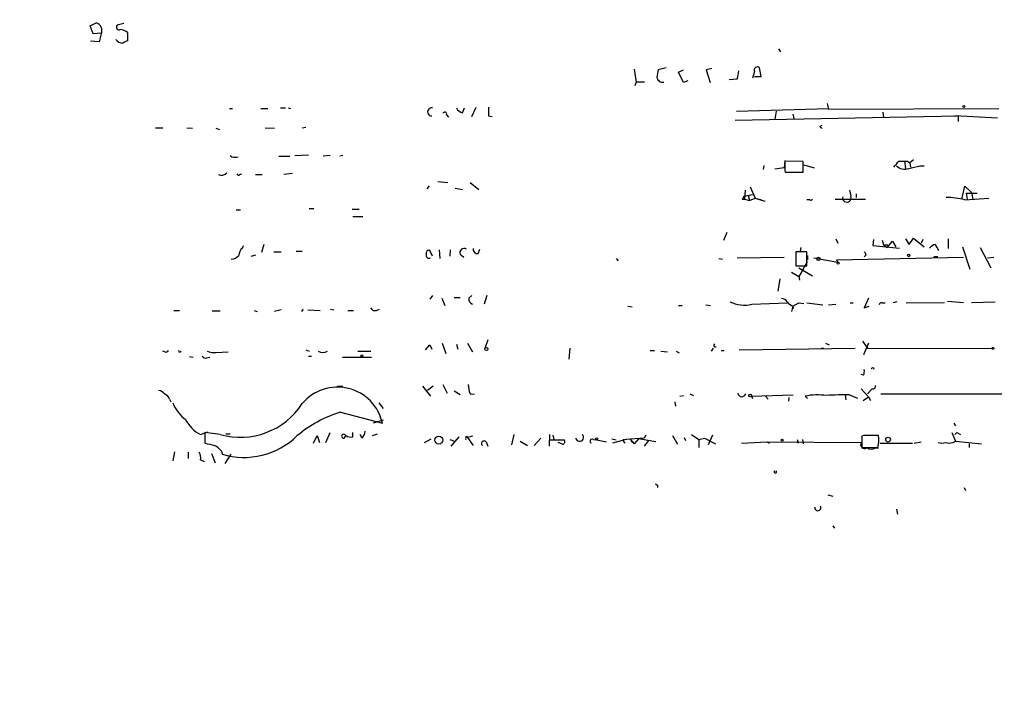
# Model space of a CAD drawing. Extents: x -340991 to 133347, y -136942 to 241885.
# Drawn here: x 160 to 295, y 203992 to 204083 of the extents above; entities that cross this region are included whole.
import ezdxf

# ---------------------------------------------------------------- set-up
doc = ezdxf.new("R2010")
doc.units = 0
doc.header["$MEASUREMENT"] = 0
doc.layers.add('MAIN', color=5, linetype='CONTINUOUS')

msp = doc.modelspace()

# ---------------------------------------------------------------- linework, layer by layer
at = {"layer": 'MAIN'}
for p, q in [((169.926, 204082.4094), (170.7727, 204082.8328)), ((174.5827, 204082.7481), (173.6513, 204082.4941)), ((170.3493, 204081.3088), (169.926, 204082.4094)), ((171.45, 204081.3934), (170.3493, 204081.3088)), ((171.45, 204081.3088), (171.196, 204080.2081)), ((175.0907, 204081.4781), (175.0907, 204080.3774)), ((171.196, 204080.2081), (170.0107, 204080.2928)), ((264.414, 204079.2768), (264.668, 204078.8534)), ((244.602, 204076.4828), (244.856, 204074.7048)), ((249.0047, 204076.6521), (247.904, 204076.3981)), ((250.698, 204076.0594), (251.3753, 204076.3981)), ((251.3753, 204074.6201), (250.698, 204076.0594)), ((255.27, 204076.5674), (254.508, 204076.3981)), ((254.508, 204076.3981), (255.016, 204074.6201)), ((258.9107, 204076.2288), (258.7413, 204075.1281)), ((261.112, 204076.1441), (260.858, 204075.2128)), ((262.0433, 204075.4668), (261.7893, 204076.6521)), ((244.856, 204074.7048), (244.6867, 204074.1968)), ((246.0413, 204074.7048), (244.856, 204074.7048)), ((251.968, 204074.8741), (251.3753, 204074.6201)), ((257.6407, 204075.0434), (258.7413, 204075.1281)), ((258.7413, 204075.1281), (258.826, 204075.2974)), ((261.112, 204075.4668), (262.0433, 204075.4668)), ((261.112, 204075.4668), (262.0433, 204075.4668)), ((271.1027, 204071.7414), (271.272, 204070.9794)), ((189.0607, 204071.0641), (189.484, 204071.0641)), ((193.3787, 204071.0641), (194.31, 204071.0641)), ((196.088, 204071.1488), (196.7653, 204071.1488)), ((197.104, 204071.1488), (197.4427, 204071.0641)), ((221.0647, 204070.4714), (221.3187, 204071.1488)), ((222.3347, 204069.9634), (222.9273, 204071.2334)), ((258.6567, 204070.7254), (271.272, 204071.0641)), ((264.0753, 204070.7254), (263.906, 204069.6248)), ((271.272, 204070.9794), (294.64, 204071.0641)), ((278.7227, 204070.5561), (278.8073, 204069.7941)), ((218.8633, 204070.2174), (219.1173, 204069.8788)), ((224.6207, 204070.0481), (225.1287, 204069.9634)), ((258.4873, 204069.4554), (289.052, 204070.0481)), ((266.3613, 204070.3021), (266.5307, 204069.7094)), ((288.6287, 204070.1328), (294.4707, 204069.7941)), ((289.052, 204070.0481), (289.052, 204069.2861)), ((178.9007, 204068.4394), (179.9167, 204068.4394)), ((183.2187, 204068.4394), (183.9807, 204068.3548)), ((187.198, 204068.3548), (187.706, 204068.1854)), ((193.9713, 204068.4394), (195.2413, 204068.3548)), ((199.0513, 204068.4394), (199.5593, 204068.5241)), ((270.0867, 204068.6088), (270.4253, 204068.7781)), ((195.834, 204064.5448), (197.358, 204064.5448)), ((198.0353, 204064.6294), (199.898, 204064.7141)), ((202.8613, 204064.6294), (201.93, 204064.5448)), ((204.6393, 204064.6294), (204.216, 204064.5448)), ((265.2607, 204063.9521), (265.176, 204062.9361)), ((267.8007, 204063.7828), (265.2607, 204063.8674)), ((267.8007, 204062.3434), (267.8007, 204063.7828)), ((281.686, 204063.8674), (281.8553, 204062.8514)), ((282.1093, 204063.8674), (282.448, 204063.6134)), ((282.956, 204064.0368), (282.448, 204063.6134)), ((282.448, 204063.6134), (282.5327, 204063.0208)), ((262.382, 204063.2748), (262.2973, 204062.6821)), ((265.176, 204062.9361), (263.906, 204062.7668)), ((265.2607, 204062.5128), (265.3453, 204062.3434)), ((265.3453, 204062.3434), (267.8007, 204062.3434)), ((265.43, 204062.3434), (266.3613, 204062.3434)), ((267.8853, 204063.3594), (269.3247, 204062.9361)), ((283.8027, 204063.1901), (284.3953, 204063.1901)), ((190.5, 204062.0048), (190.754, 204062.0894)), ((192.6167, 204062.0048), (193.548, 204062.0048)), ((197.6967, 204062.1741), (196.5113, 204062.0048)), ((217.678, 204061.0734), (219.0327, 204060.9041)), ((222.0807, 204060.9041), (223.266, 204059.9728)), ((216.4927, 204060.4808), (216.154, 204060.0574)), ((220.0487, 204060.1421), (221.0647, 204059.9728)), ((259.842, 204059.8881), (259.7573, 204058.6181)), ((260.5193, 204060.3114), (261.1967, 204058.7874)), ((274.1507, 204059.8881), (274.32, 204059.0414)), ((289.56, 204058.6181), (289.9833, 204060.3961)), ((289.9833, 204060.3961), (290.9147, 204059.5494)), ((290.9147, 204059.5494), (291.084, 204058.6181)), ((259.4187, 204058.6181), (259.7573, 204058.6181)), ((259.6727, 204059.0414), (260.858, 204059.2954)), ((259.7573, 204058.6181), (260.4347, 204058.4488)), ((260.2653, 204059.1261), (260.4347, 204058.4488)), ((260.4347, 204058.4488), (261.1967, 204058.7874)), ((261.1967, 204058.7874), (262.5513, 204058.3641)), ((261.1967, 204058.7874), (262.128, 204058.5334)), ((268.732, 204058.5334), (268.3087, 204058.5334)), ((272.2033, 204058.6181), (276.352, 204058.6181)), ((275.082, 204059.3801), (275.082, 204058.8721)), ((289.9833, 204058.5334), (293.2853, 204058.7874)), ((290.1527, 204059.4648), (291.6767, 204059.4648)), ((290.1527, 204059.4648), (290.322, 204058.6181)), ((189.992, 204057.1788), (190.5847, 204057.1788)), ((199.9827, 204057.3481), (200.66, 204057.3481)), ((205.9093, 204057.2634), (206.8407, 204057.2634)), ((205.994, 204056.2474), (207.3487, 204056.2474)), ((257.302, 204054.0461), (256.8787, 204052.9454)), ((272.288, 204053.1994), (272.542, 204052.6068)), ((277.4527, 204053.1148), (277.368, 204052.2681)), ((278.638, 204053.0301), (278.8073, 204052.3528)), ((279.3153, 204052.0141), (280.0773, 204052.8608)), ((280.0773, 204052.8608), (280.5007, 204052.0988)), ((281.8553, 204053.1994), (282.3633, 204052.4374)), ((282.3633, 204052.4374), (282.956, 204053.2841)), ((282.956, 204053.2841), (284.3953, 204052.0988)), ((284.226, 204053.1148), (283.972, 204052.6068)), ((287.6973, 204053.1994), (287.6973, 204051.8448)), ((190.8387, 204051.9294), (191.008, 204052.2681)), ((193.802, 204052.4374), (193.4633, 204051.3368)), ((195.1567, 204051.4214), (196.1727, 204051.4214)), ((198.2047, 204051.5061), (199.0513, 204051.5061)), ((216.916, 204050.8288), (216.5773, 204051.5908)), ((217.8473, 204051.6754), (217.932, 204050.4901)), ((219.3713, 204051.6754), (219.2867, 204050.8288)), ((223.1813, 204051.1674), (223.4353, 204051.7601)), ((268.3087, 204051.4214), (266.7847, 204051.4214)), ((266.7847, 204051.4214), (266.7847, 204049.4741)), ((267.462, 204052.0141), (267.3773, 204051.5061)), ((268.3087, 204049.4741), (268.3087, 204051.4214)), ((277.368, 204052.2681), (281.0087, 204051.9294)), ((278.8073, 204052.3528), (279.4, 204052.3528)), ((278.8073, 204052.3528), (279.3153, 204052.0141)), ((289.6447, 204052.0988), (290.6607, 204049.0508)), ((292.1, 204052.0141), (293.5393, 204049.2201)), ((192.024, 204050.8288), (192.7013, 204050.9981)), ((220.726, 204051.0828), (221.234, 204050.6594)), ((242.1467, 204050.4901), (242.4007, 204050.1514)), ((256.2013, 204050.4901), (256.7093, 204050.4054)), ((258.7413, 204050.5748), (265.176, 204050.6594)), ((267.8007, 204049.0508), (268.3933, 204050.0668)), ((268.3933, 204050.9134), (268.3933, 204050.3208)), ((269.24, 204050.5748), (272.542, 204049.9821)), ((272.3727, 204050.3208), (289.814, 204050.6594)), ((272.3727, 204050.3208), (272.542, 204049.9821)), ((276.4367, 204050.9981), (276.1827, 204050.7441)), ((286.258, 204050.7441), (285.75, 204050.7441)), ((293.116, 204050.5748), (293.9627, 204050.6594)), ((266.7847, 204049.4741), (268.3087, 204049.4741)), ((267.208, 204049.2201), (269.0707, 204048.1194)), ((267.8007, 204049.0508), (267.208, 204048.0348)), ((264.5833, 204047.6961), (264.3293, 204046.0028)), ((266.192, 204048.6274), (267.208, 204048.0348)), ((267.208, 204048.0348), (267.2927, 204047.5268)), ((216.916, 204045.4101), (216.5773, 204044.9021)), ((218.186, 204045.0714), (218.6093, 204044.0554)), ((219.8793, 204045.1561), (220.726, 204045.1561)), ((221.9113, 204045.0714), (222.3347, 204045.4101)), ((224.3667, 204045.4101), (224.028, 204044.2248)), ((276.7753, 204045.0714), (276.1827, 204043.7168)), ((287.6127, 204044.6481), (289.814, 204044.4788)), ((181.4407, 204043.3781), (182.2027, 204043.3781)), ((186.69, 204043.2934), (187.7907, 204043.2934)), ((192.4473, 204043.3781), (192.8707, 204043.2088)), ((196.1727, 204043.4628), (195.2413, 204043.2088)), ((199.8133, 204043.4628), (201.5067, 204043.3781)), ((202.946, 204043.5474), (203.3693, 204043.4628)), ((205.3167, 204043.3781), (206.0787, 204043.3781)), ((208.788, 204043.3781), (208.4493, 204043.7168)), ((243.7553, 204043.9708), (244.348, 204043.8861)), ((250.698, 204044.0554), (251.206, 204044.0554)), ((254.4233, 204044.1401), (255.1007, 204044.0554)), ((260.7733, 204044.2248), (265.5993, 204044.3941)), ((266.3613, 204043.9708), (266.192, 204043.2088)), ((266.3613, 204043.9708), (267.208, 204044.3941)), ((266.3613, 204043.9708), (266.446, 204043.6321)), ((267.208, 204044.3941), (267.8853, 204044.3094)), ((268.3087, 204044.3941), (270.51, 204044.1401)), ((271.272, 204044.1401), (272.288, 204044.2248)), ((274.2353, 204044.3941), (274.6587, 204044.3941)), ((276.1827, 204043.7168), (276.86, 204043.9708)), ((278.638, 204044.3941), (279.0613, 204044.3941)), ((280.67, 204044.5634), (280.162, 204044.3941)), ((281.94, 204044.3941), (287.1893, 204044.4788)), ((290.9147, 204044.4788), (294.132, 204044.5634)), ((224.536, 204039.3141), (224.1127, 204038.1288)), ((199.5593, 204037.9594), (199.9827, 204037.7901)), ((215.9847, 204037.9594), (216.5773, 204038.6368)), ((216.5773, 204038.6368), (216.8313, 204038.0441)), ((218.2707, 204038.8908), (218.7787, 204037.4514)), ((220.218, 204038.7214), (220.3873, 204038.0441)), ((220.218, 204038.7214), (220.3873, 204038.0441)), ((220.218, 204038.7214), (220.3873, 204038.0441)), ((221.742, 204038.8908), (222.4193, 204037.7054)), ((235.7967, 204038.2134), (235.6273, 204036.6894)), ((255.4393, 204038.2134), (255.1853, 204037.7901)), ((258.9953, 204037.9594), (274.9127, 204038.2134)), ((270.5947, 204038.2134), (270.256, 204038.1288)), ((270.256, 204038.1288), (270.5947, 204038.2134)), ((270.8487, 204038.8908), (271.3567, 204038.6368)), ((275.9287, 204039.1448), (276.606, 204038.2134)), ((276.7753, 204038.8908), (276.098, 204037.2821)), ((276.606, 204038.2134), (293.7087, 204038.1288)), ((180.1707, 204037.7054), (179.9167, 204037.7901)), ((182.2873, 204037.7054), (182.4567, 204037.7901)), ((183.5573, 204037.0281), (184.0653, 204036.9434)), ((185.928, 204036.8588), (186.3513, 204036.9434)), ((187.198, 204037.6208), (188.8913, 204037.7054)), ((199.898, 204037.1128), (200.3213, 204037.1128)), ((204.5547, 204036.9434), (208.534, 204036.9434)), ((206.6713, 204037.7901), (208.4493, 204037.7901)), ((246.8033, 204037.8748), (247.396, 204037.8748)), ((248.2427, 204037.7901), (249.174, 204037.7054)), ((250.3593, 204037.7901), (250.7827, 204037.5361)), ((256.54, 204037.8748), (256.9633, 204037.8748)), ((276.098, 204034.4881), (275.7593, 204034.5728)), ((203.8773, 204032.9641), (204.6393, 204032.9641)), ((215.5613, 204032.9641), (216.662, 204031.6094)), ((217.0007, 204032.9641), (216.2387, 204032.3714)), ((218.3553, 204033.2181), (218.948, 204032.0328)), ((275.7593, 204032.6254), (276.7753, 204031.5248)), ((277.2833, 204032.6254), (276.606, 204031.9481)), ((180.848, 204031.1861), (181.0173, 204030.8474)), ((220.726, 204031.7788), (219.8793, 204032.2868)), ((222.0807, 204031.9481), (222.6733, 204031.8634)), ((250.8673, 204031.6094), (251.3753, 204031.6941)), ((252.222, 204031.9481), (252.73, 204031.6941)), ((260.6887, 204031.6094), (266.446, 204031.7788)), ((260.6887, 204031.6094), (260.858, 204031.2708)), ((262.636, 204031.6094), (262.9747, 204031.1861)), ((265.8533, 204031.4401), (265.7687, 204030.9321)), ((268.3933, 204031.2708), (268.0547, 204031.6094)), ((273.558, 204031.7788), (273.6427, 204031.1014)), ((274.1507, 204031.7788), (275.2513, 204031.3554)), ((276.0133, 204031.0168), (276.7753, 204031.5248)), ((276.7753, 204031.5248), (277.0293, 204031.0168)), ((295.0633, 204031.8634), (278.4687, 204031.8634)), ((209.55, 204030.6781), (210.1427, 204029.9161)), ((250.19, 204030.8474), (250.2747, 204030.2548)), ((204.3007, 204029.4081), (210.058, 204027.8841)), ((210.1427, 204028.3074), (208.788, 204027.8841)), ((288.4593, 204027.8841), (288.7133, 204027.5454)), ((185.0813, 204026.3601), (186.0973, 204026.6988)), ((185.674, 204026.6141), (185.674, 204025.1748)), ((187.7907, 204026.3601), (185.674, 204026.6141)), ((188.5527, 204026.4448), (189.1453, 204026.4448)), ((200.5753, 204025.1748), (201.0833, 204026.1908)), ((201.0833, 204026.1908), (201.422, 204025.2594)), ((202.2687, 204025.2594), (202.8613, 204026.6141)), ((204.8087, 204025.8521), (205.0627, 204026.1908)), ((205.994, 204026.0214), (205.994, 204026.6141)), ((207.264, 204025.8521), (207.01, 204026.3601)), ((208.7033, 204026.1908), (209.3807, 204026.4448)), ((215.8153, 204025.2594), (216.7467, 204025.7674)), ((220.5567, 204026.0214), (219.456, 204024.7514)), ((221.5727, 204026.1061), (221.742, 204025.9368)), ((222.4193, 204026.1061), (221.742, 204025.9368)), ((221.742, 204025.9368), (222.504, 204024.8361)), ((228.092, 204026.3601), (227.7533, 204024.9208)), ((231.8173, 204025.8521), (230.886, 204024.8361)), ((233.0027, 204026.3601), (232.918, 204024.7514)), ((233.426, 204026.2754), (233.5953, 204025.6828)), ((241.554, 204025.7674), (242.1467, 204025.5981)), ((245.9567, 204025.8521), (243.5013, 204025.6828)), ((244.0093, 204025.7674), (244.602, 204025.0901)), ((245.1947, 204025.7674), (244.602, 204025.0901)), ((247.5653, 204025.3441), (245.1947, 204025.7674)), ((246.2107, 204026.2754), (245.9567, 204025.8521)), ((249.8513, 204026.1908), (250.5287, 204025.0054)), ((251.46, 204025.9368), (251.6293, 204025.5134)), ((252.476, 204026.3601), (253.492, 204025.6828)), ((253.492, 204025.6828), (254.254, 204025.8521)), ((254.254, 204025.8521), (255.778, 204025.0901)), ((255.3547, 204026.2754), (254.762, 204024.9208)), ((276.098, 204026.1908), (275.844, 204026.1061)), ((275.844, 204026.1061), (275.844, 204024.5821)), ((288.2053, 204026.6141), (288.7133, 204025.4288)), ((288.8827, 204026.6141), (288.6287, 204026.3601)), ((288.6287, 204026.3601), (288.8827, 204026.6141)), ((288.8827, 204026.6141), (289.3907, 204026.3601)), ((219.2867, 204025.6828), (219.964, 204025.4288)), ((224.282, 204025.3441), (224.536, 204024.7514)), ((228.9387, 204025.4288), (229.9547, 204024.8361)), ((232.918, 204025.5981), (235.0347, 204025.5981)), ((234.7807, 204025.0054), (234.188, 204025.2594)), ((239.014, 204025.6828), (239.4373, 204025.5981)), ((239.4373, 204025.5981), (240.792, 204025.3441)), ((243.5013, 204025.6828), (241.6387, 204025.1748)), ((244.1787, 204025.4288), (244.602, 204025.0901)), ((246.5493, 204025.5134), (245.9567, 204024.7514)), ((253.492, 204025.6828), (253.492, 204024.5821)), ((259.334, 204025.1748), (262.8053, 204025.3441)), ((262.8053, 204025.3441), (263.144, 204025.1748)), ((262.8053, 204025.3441), (275.7593, 204025.2594)), ((266.954, 204025.6828), (267.1233, 204025.1748)), ((267.716, 204025.6828), (267.8007, 204025.0901)), ((275.844, 204024.5821), (278.0453, 204024.5821)), ((277.7067, 204024.4974), (278.13, 204024.4974)), ((278.384, 204025.1748), (282.7867, 204025.1748)), ((283.0407, 204025.1748), (283.972, 204025.3441)), ((288.7133, 204025.4288), (292.2693, 204025.0901)), ((290.576, 204025.0901), (290.576, 204024.5821)), ((181.5253, 204023.9894), (181.2713, 204022.7194)), ((183.388, 204023.9048), (183.388, 204023.0581)), ((186.6053, 204023.7354), (187.1133, 204022.4654)), ((187.96, 204024.0741), (188.0447, 204023.6508)), ((188.468, 204022.3808), (189.3147, 204023.6508)), ((185.0813, 204022.8888), (185.5893, 204022.6348)), ((247.8193, 204019.4174), (247.8193, 204019.0788)), ((289.8987, 204019.0788), (290.068, 204018.6554)), ((271.1873, 204018.0628), (271.8647, 204017.8934)), ((280.5853, 204016.1154), (280.7547, 204015.4381)), ((271.8647, 204013.8294), (272.1187, 204013.4908))]:
    msp.add_line(p, q, dxfattribs=at)
for centre, radius in [((-151577.8405, 52471.7395), 189413.5539), ((289.8563, 204071.3605), 0.1338), ((269.8891, 204050.4337), 0.2275), ((282.2786, 204050.9135), 0.1693), ((272.5843, 204049.8552), 0.1338), ((224.3243, 204038.0865), 0.2158), ((293.8356, 204038.1712), 0.1338), ((207.2216, 204037.1552), 0.1338), ((260.5193, 204031.6941), 0.1893), ((217.7933, 204025.5769), 0.5417), ((239.4584, 204025.7463), 0.1496), ((279.4423, 204025.6405), 0.3224), ((264.9219, 204025.5699), 0.1411)]:
    msp.add_circle(centre, radius, dxfattribs=at)
for centre, radius, start, end in [((170.4538, 204081.7785), 1.1015, 334.756513, 73.170716), ((173.9223, 204082.2401), 0.3714, 136.854644, 294.225635), ((173.9477, 204080.1656), 1.7404, 48.94879, 85.815404), ((174.4292, 204081.1756), 1.1369, 213.578249, 269.198677), ((259.4019, 203910.8582), 189.3281, 116.443679, 116.672862), ((501.8232, 204033.5645), 257.5067, 170.424926, 170.654106), ((261.493, 204076.3417), 0.4291, 46.331342, 207.412843), ((248.4869, 204075.4375), 0.7542, 184.212265, 283.73594), ((216.8158, 204070.6029), 0.555, 79.599127, 271.600313), ((218.6093, 204070.3021), 0.2678, 341.558284, 161.558284), ((221.3749, 204071.7269), 1.2933, 206.551182, 256.121711), ((520.9705, 204070.6407), 296.3504, 179.885409, 180.114572), ((185.5685, 203983.777), 119.7487, 44.87695, 45.106099), ((189.8226, 204065.3702), 1.0038, 227.563891, 294.948961), ((603.9104, 204063.1901), 338.6504, 179.885408, 180.114592), ((68.9232, 204232.7789), 271.0635, 321.224769, 321.453938), ((281.5167, 204360.1671), 296.3003, 269.885389, 270.114592), ((187.9499, 204062.9693), 1.0493, 246.809296, 317.379193), ((281.7284, 204064.5025), 1.7404, 228.944145, 288.432867), ((198.3669, 204444.0154), 390.2912, 282.415407, 282.644593), ((190.3095, 204062.1529), 0.2413, 195.257201, 322.137512), ((259.1218, 204059.0841), 0.5526, 302.502209, 355.567893), ((268.859, 204058.7027), 0.2117, 233.124688, 0.027065), ((273.7835, 204058.8188), 0.5808, 166.25564, 22.534122), ((287.4271, 204049.0573), 9.8148, 74.903652, 89.905429), ((191.7972, 204050.8152), 1.4698, 130.704043, 176.16907), ((216.4292, 204051.2309), 0.3892, 67.632677, 202.367323), ((221.234, 204051.3156), 0.5588, 52.693333, 204.620458), ((223.0967, 204051.7601), 0.5987, 171.867191, 278.123335), ((275.8858, 204050.9554), 0.5525, 4.432107, 57.497791), ((286.4688, 204050.7877), 1.7388, 108.422445, 138.959454), ((74.5233, 203925.0141), 246.8298, 30.851156, 31.080338), ((189.2157, 204051.8734), 1.4713, 273.858111, 319.271992), ((216.462, 204050.9412), 0.4174, 160.17168, 298.627987), ((222.6373, 204044.9314), 0.7395, 169.085205, 252.853977), ((264.9009, 204044.2038), 0.7856, 27.243539, 94.643715), ((199.009, 204043.4628), 0.1526, 213.700477, 33.66924), ((208.9998, 204044.521), 1.1623, 259.501163, 303.109008), ((259.7301, 204048.7218), 4.6164, 244.260889, 283.060294), ((267.1665, 204045.7924), 1.9916, 218.103582, 246.153182), ((278.511, 204044.126), 0.2966, 64.652905, 177.275526), ((255.7741, 204038.6175), 0.2509, 131.250385, 290.681682), ((180.34, 204038.0442), 0.3787, 243.44848, 333.428183), ((182.2027, 204037.7901), 0.1198, 135, 314.966157), ((185.7586, 204037.2821), 0.4559, 201.799076, 291.810744), ((186.8594, 204039.4838), 1.8935, 243.439008, 280.301058), ((201.8877, 204038.6366), 1.0582, 233.124688, 306.875312), ((274.6145, 204035.0387), 1.5824, 339.637627, 7.677432), ((277.3242, 204035.2852), 0.216, 350.646713, 166.723023), ((203.8912, 204026.5433), 6.3109, 12.266471, 140.076908), ((226.0437, 204033.4011), 4.221, 182.484836, 200.135029), ((277.386, 204032.9461), 0.3367, 252.243012, 17.756988), ((179.2396, 204031.2711), 1.1035, 32.461635, 85.613639), ((179.8743, 204030.8897), 1.0178, 16.930557, 73.069443), ((259.384, 204032.0905), 0.5611, 185.903689, 345.297499), ((269.7871, 204022.8797), 8.8999, 82.050256, 101.224458), ((273.431, 204000.4218), 31.3653, 88.685189, 94.412253), ((186.7332, 204033.0918), 5.9715, 203.841394, 231.908574), ((190.5744, 204036.0488), 10.0806, 253.969896, 327.236258), ((209.1228, 204013.4576), 16.6635, 106.820935, 130.169566), ((187.0293, 204030.3401), 4.4312, 206.079309, 243.920691), ((191.0707, 204033.6179), 10.4163, 253.111771, 314.518475), ((204.724, 204026.1061), 0.2678, 18.441716, 288.441716), ((205.7324, 204027.228), 1.2346, 237.150451, 282.232833), ((206.2584, 204026.871), 1.4316, 314.6236, 356.491821), ((221.9539, 204025.8097), 0.4829, 142.133342, 195.236386), ((237.0971, 204025.9728), 0.5517, 192.635808, 44.588758), ((238.8447, 204025.4288), 0.3053, 56.315138, 236.299523), ((277.114, 203518.1912), 508.0006, 89.885409, 90.114591), ((274.1319, 204025.5947), 4.0423, 345.492783, 8.480093), ((271.0336, 204363.7096), 349.1305, 255.848186, 256.077349), ((185.5896, 204022.1272), 3.0674, 39.397568, 62.020577), ((224.0139, 204025.1042), 0.3598, 41.822669, 228.177331), ((234.7101, 204025.3864), 0.3875, 280.497939, 33.11188), ((243.1627, 204026.2671), 0.5904, 261.75187, 278.238526), ((243.7126, 204025.6826), 0.6346, 179.981943, 233.14816), ((276.2371, 204024.9752), 0.5559, 149.255414, 300.744586), ((277.114, 204025.4502), 1.1221, 238.115856, 301.884144), ((286.8507, 204026.699), 1.5266, 250.563296, 289.436704), ((287.8666, 204026.6986), 1.5262, 250.561839, 303.695274), ((183.7269, 204023.1852), 1.3865, 347.655866, 31.266381), ((263.9906, 204021.2206), 0.1672, 120.399516, 59.570934), ((290, 204104.152), 94.6529, 243.306795, 243.535978), ((269.8228, 204016.3078), 0.4181, 171.526836, 33.538039)]:
    msp.add_arc(centre, radius, start, end, dxfattribs=at)

doc.saveas('drawing.dxf')
